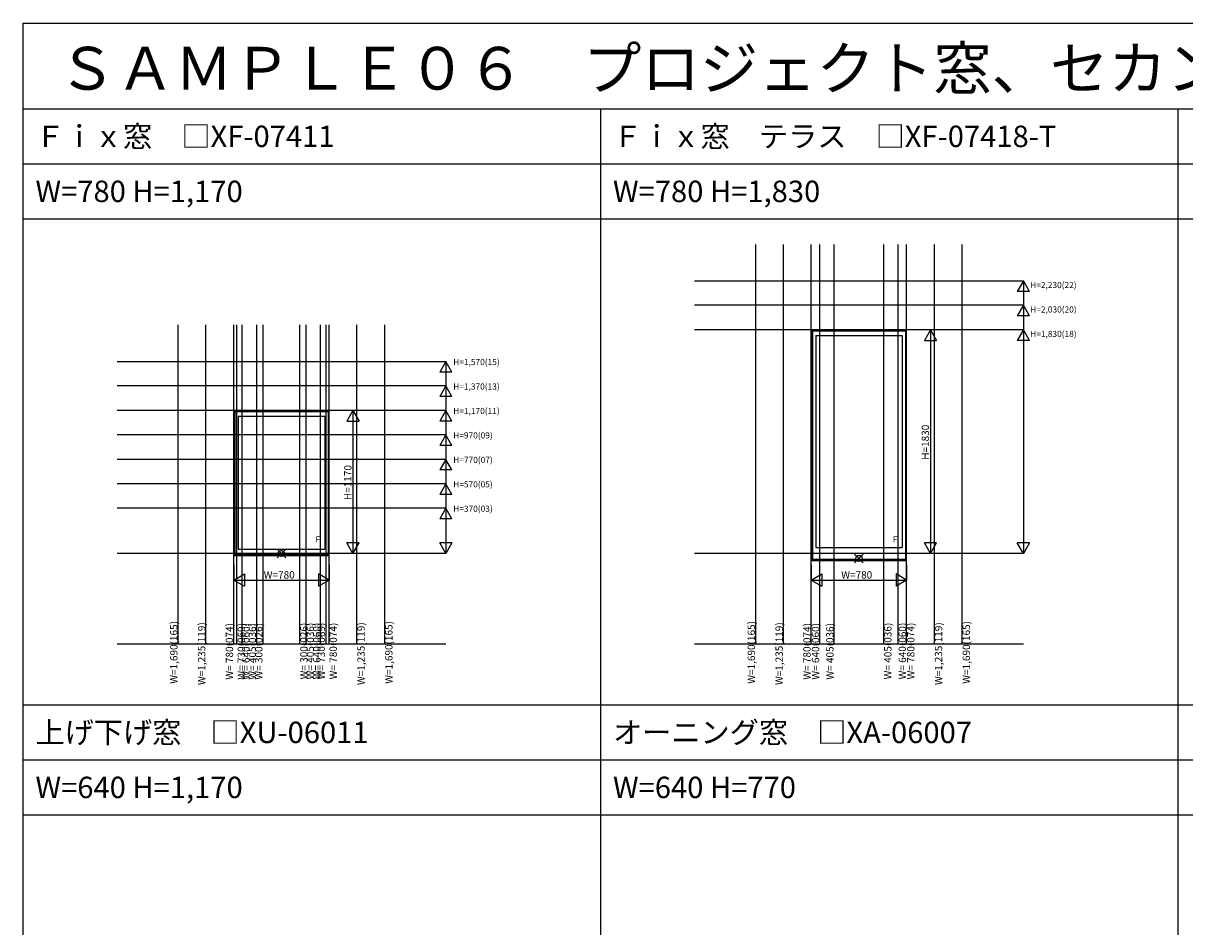
# Model space of a CAD drawing. Extents: x 0 to 38500, y 0 to 28000.
# Drawn here: x 0 to 9503, y 20610 to 28000 of the extents above; entities that cross this region are included whole.
import ezdxf
from ezdxf.enums import TextEntityAlignment as Align

# ---------------------------------------------------------------- set-up
doc = ezdxf.new("R2010")
doc.units = 0
doc.layers.get('0').update_dxf_attribs({"linetype": 'CONTINUOUS'})
for name, color, linetype in [('YKK_A1', 4, 'CONTINUOUS'), ('YKK_F1', 7, 'CONTINUOUS'), ('YKK_IN', 1, 'CONTINUOUS'), ('YKK_N1', 2, 'CONTINUOUS'), ('寸法ガイド', 1, 'CONTINUOUS')]:
    doc.layers.add(name, color=color, linetype=linetype)
doc.styles.add('EXTFONT', font='txt.shx', dxfattribs={"height": 60, "bigfont": 'EXTFONT'})
doc.styles.get("Standard").update_dxf_attribs({"font": 'txt.shx', "bigfont": 'bigfont.shx'})

msp = doc.modelspace()

# ---------------------------------------------------------------- linework, layer by layer
at = {"layer": 'YKK_A1', "linetype": 'Continuous'}
for p, q in [((6452.5, 25492.9), (6452.5, 23606.1)), ((6452.5, 25492.9), (7222.5, 25492.9)), ((6456.5, 25492.9), (6456.5, 23606.1)), ((6456.5, 25485.1), (7218.5, 25485.1)), ((7218.5, 25492.9), (7218.5, 23606.1)), ((7222.5, 25492.9), (7222.5, 23606.1)), ((6483.5, 25447.1), (6483.5, 23713.1)), ((6483.5, 25447.1), (7191.5, 25447.1)), ((7191.5, 25447.1), (7191.5, 23713.1)), ((1727.5, 24832.9), (1727.5, 23646.1)), ((1727.5, 24832.9), (2497.5, 24832.9)), ((1731.5, 24832.9), (1731.5, 23646.1)), ((1731.5, 24825.1), (2493.5, 24825.1)), ((2493.5, 24832.9), (2493.5, 23646.1)), ((2497.5, 24832.9), (2497.5, 23646.1)), ((1758.5, 24787.1), (1758.5, 23699.1)), ((1758.5, 24787.1), (2466.5, 24787.1)), ((2466.5, 24787.1), (2466.5, 23699.1)), ((1758.5, 23699.1), (2466.5, 23699.1)), ((6483.5, 23713.1), (7191.5, 23713.1)), ((1727.5, 23646.1), (2497.5, 23646.1)), ((1731.5, 23658.1), (2493.5, 23658.1)), ((6452.5, 23606.1), (7222.5, 23606.1)), ((6456.5, 23618.1), (7218.5, 23618.1))]:
    msp.add_line(p, q, dxfattribs=at)
at = {"layer": 'YKK_F1', "color": 7}
for p, q in [((0, 28000), (38500, 28000)), ((0, 0), (0, 28000)), ((0, 27300), (37800, 27300)), ((4725, 12675), (4725, 27300)), ((9450, 0), (9450, 27300)), ((0, 26850), (37800, 26850)), ((0, 26400), (37800, 26400)), ((0, 22425), (37800, 22425)), ((0, 21975), (37800, 21975)), ((0, 21525), (37800, 21525))]:
    msp.add_line(p, q, dxfattribs=at)
at = {"layer": 'YKK_IN', "linetype": 'Continuous'}
for p, q in [((2077.1, 23698.4), (2147.9, 23627.7)), ((2077.1, 23627.7), (2147.9, 23698.4)), ((6802.1, 23587.7), (6872.9, 23658.4)), ((6802.1, 23658.4), (6872.9, 23587.7))]:
    msp.add_line(p, q, dxfattribs=at)
for centre in [(2112.5, 23663.1), (6837.5, 23623.1)]:
    msp.add_circle(centre, 25, dxfattribs=at)
at = {"layer": 'YKK_N1', "linetype": 'Continuous'}
for p, q in [((7422.5, 25493.1), (7297.5, 25493.1)), ((7422.5, 25493.1), (7372.5, 25406.5)), ((7422.5, 25493.1), (7422.5, 23663.1)), ((7422.5, 25493.1), (7472.5, 25406.5)), ((7372.5, 25406.5), (7472.5, 25406.5)), ((2697.5, 24833.1), (2572.5, 24833.1)), ((2697.5, 24833.1), (2647.5, 24746.5)), ((2697.5, 24833.1), (2697.5, 23663.1)), ((2697.5, 24833.1), (2747.5, 24746.5)), ((2647.5, 24746.5), (2747.5, 24746.5)), ((2697.5, 23663.1), (2572.5, 23663.1)), ((2697.5, 23663.1), (2647.5, 23749.7)), ((2747.5, 23749.7), (2647.5, 23749.7)), ((2697.5, 23663.1), (2747.5, 23749.7)), ((7422.5, 23663.1), (7297.5, 23663.1)), ((7422.5, 23663.1), (7372.5, 23749.7)), ((7472.5, 23749.7), (7372.5, 23749.7)), ((7422.5, 23663.1), (7472.5, 23749.7)), ((1722.5, 23571.1), (1722.5, 23446.1)), ((2502.5, 23571.1), (2502.5, 23446.1)), ((6447.5, 23571.1), (6447.5, 23446.1)), ((7227.5, 23571.1), (7227.5, 23446.1)), ((1722.5, 23446.1), (1809.1, 23496.1)), ((1809.1, 23496.1), (1809.1, 23396.1)), ((2415.9, 23496.1), (2415.9, 23396.1)), ((2502.5, 23446.1), (2415.9, 23496.1)), ((6447.5, 23446.1), (6534.1, 23496.1)), ((6534.1, 23496.1), (6534.1, 23396.1)), ((7140.9, 23496.1), (7140.9, 23396.1)), ((7227.5, 23446.1), (7140.9, 23496.1)), ((1722.5, 23446.1), (2502.5, 23446.1)), ((1722.5, 23446.1), (1809.1, 23396.1)), ((2502.5, 23446.1), (2415.9, 23396.1)), ((6447.5, 23446.1), (7227.5, 23446.1)), ((6447.5, 23446.1), (6534.1, 23396.1)), ((7227.5, 23446.1), (7140.9, 23396.1))]:
    msp.add_line(p, q, dxfattribs=at)
at = {"layer": '寸法ガイド', "color": 3}
for p, q in [((5992.5, 22925), (5992.5, 26191.6)), ((6220, 22925), (6220, 26191.6)), ((6447.5, 22925), (6447.5, 26191.6)), ((6517.5, 22925), (6517.5, 26191.6)), ((6635, 22925), (6635, 26191.6)), ((7040, 22925), (7040, 26191.6)), ((7157.5, 22925), (7157.5, 26191.6)), ((7227.5, 22925), (7227.5, 26191.6)), ((7455, 22925), (7455, 26191.6)), ((7682.5, 22925), (7682.5, 26191.6)), ((1267.5, 22925), (1267.5, 25533.1)), ((1495, 22925), (1495, 25533.1)), ((1722.5, 22925), (1722.5, 25533.1)), ((1792.5, 22925), (1792.5, 25533.1)), ((1910, 22925), (1910, 25533.1)), ((1962.5, 22925), (1962.5, 25533.1)), ((2262.5, 22925), (2262.5, 25533.1)), ((2315, 22925), (2315, 25533.1)), ((2432.5, 22925), (2432.5, 25533.1)), ((2502.5, 22925), (2502.5, 25533.1)), ((2730, 22925), (2730, 25533.1)), ((2957.5, 22925), (2957.5, 25533.1)), ((767.5, 22925), (3457.5, 22925)), ((5492.5, 22925), (8182.5, 22925))]:
    msp.add_line(p, q, dxfattribs=at)
at = {"layer": '寸法ガイド'}
for p, q in [((5492.5, 25893.1), (8182.5, 25893.1)), ((8182.5, 25893.1), (8182.5, 23663.1)), ((8182.5, 25693.1), (5492.5, 25693.1)), ((8182.5, 25493.1), (5492.5, 25493.1)), ((767.5, 25233.1), (3457.5, 25233.1)), ((3457.5, 25233.1), (3457.5, 23663.1)), ((3457.5, 25033.1), (767.5, 25033.1)), ((3457.5, 24833.1), (767.5, 24833.1)), ((3457.5, 24633.1), (767.5, 24633.1)), ((3457.5, 24433.1), (767.5, 24433.1)), ((3457.5, 24233.1), (767.5, 24233.1)), ((3457.5, 24033.1), (767.5, 24033.1)), ((3457.5, 23663.1), (767.5, 23663.1)), ((8182.5, 23663.1), (5492.5, 23663.1))]:
    msp.add_line(p, q, dxfattribs=at)
at = {"layer": '寸法ガイド', "linetype": 'Continuous'}
for p, q in [((8182.5, 25893.1), (8132.5, 25806.5)), ((8232.5, 25806.5), (8182.5, 25893.1)), ((8232.5, 25806.5), (8132.5, 25806.5)), ((8182.5, 25693.1), (8132.5, 25606.5)), ((8232.5, 25606.5), (8182.5, 25693.1)), ((8232.5, 25606.5), (8132.5, 25606.5)), ((8182.5, 25493.1), (8132.5, 25406.5)), ((8232.5, 25406.5), (8182.5, 25493.1)), ((8232.5, 25406.5), (8132.5, 25406.5)), ((3457.5, 25233.1), (3407.5, 25146.5)), ((3507.5, 25146.5), (3457.5, 25233.1)), ((3507.5, 25146.5), (3407.5, 25146.5)), ((3457.5, 25033.1), (3407.5, 24946.5)), ((3507.5, 24946.5), (3457.5, 25033.1)), ((3507.5, 24946.5), (3407.5, 24946.5)), ((3457.5, 24833.1), (3407.5, 24746.5)), ((3507.5, 24746.5), (3457.5, 24833.1)), ((3507.5, 24746.5), (3407.5, 24746.5)), ((3457.5, 24633.1), (3407.5, 24546.5)), ((3507.5, 24546.5), (3457.5, 24633.1)), ((3507.5, 24546.5), (3407.5, 24546.5)), ((3457.5, 24433.1), (3407.5, 24346.5)), ((3507.5, 24346.5), (3457.5, 24433.1)), ((3507.5, 24346.5), (3407.5, 24346.5)), ((3457.5, 24233.1), (3407.5, 24146.5)), ((3507.5, 24146.5), (3457.5, 24233.1)), ((3507.5, 24146.5), (3407.5, 24146.5)), ((3457.5, 24033.1), (3407.5, 23946.5)), ((3507.5, 23946.5), (3457.5, 24033.1)), ((3507.5, 23946.5), (3407.5, 23946.5)), ((3457.5, 23663.1), (3407.5, 23749.7)), ((3507.5, 23749.7), (3407.5, 23749.7)), ((3507.5, 23749.7), (3457.5, 23663.1)), ((8182.5, 23663.1), (8132.5, 23749.7)), ((8232.5, 23749.7), (8132.5, 23749.7)), ((8232.5, 23749.7), (8182.5, 23663.1))]:
    msp.add_line(p, q, dxfattribs=at)
at = {"layer": '寸法ガイド', "color": 2}
for p, q in [((1747.5, 22925), (1747.5, 25533.1)), ((2477.5, 22925), (2477.5, 25533.1))]:
    msp.add_line(p, q, dxfattribs=at)

# ---------------------------------------------------------------- texts
at = {"color": 3, "style": 'EXTFONT'}
msp.add_text('ＳＡＭＰＬＥ０６\u3000プロジェクト窓、セカンドドア・勝手口', height=350, dxfattribs=at).set_placement((283.2, 27456.6))
at = {"style": 'EXTFONT'}
for s, p in [('Ｆｉｘ窓\u3000□XF-07411', (100, 26987.5)), ('Ｆｉｘ窓\u3000テラス\u3000□XF-07418-T', (4825, 26987.5)), ('W=780 H=1,170', (100, 26537.5)), ('W=780 H=1,830', (4825, 26537.5)), ('上げ下げ窓\u3000□XU-06011', (100, 22112.5)), ('オーニング窓\u3000□XA-06007', (4825, 22112.5)), ('W=640 H=1,170', (100, 21662.5)), ('W=640 H=770', (4825, 21662.5))]:
    msp.add_text(s, height=175, dxfattribs=at).set_placement(p)
at = {"layer": 'YKK_A1'}
for p in [(2389.8, 23754.1), (7114.8, 23754.1)]:
    msp.add_text('F', height=50, dxfattribs=at).set_placement(p)
at = {"layer": 'YKK_N1'}
for s, p in [('H=1830', (7410.5, 24429.6)), ('H=1170', (2685.5, 24099.6))]:
    msp.add_text(s, height=60, rotation=90, dxfattribs=at).set_placement(p)
for p in [(1967.5, 23458.1), (6692.5, 23458.1)]:
    msp.add_text('W=780', height=60, dxfattribs=at).set_placement(p)
at = {"layer": '寸法ガイド', "style": 'EXTFONT'}
for s, p in [('H=2,230(22)', (8238.5, 25833.9)), ('H=2,030(20)', (8238.5, 25633.9)), ('H=1,830(18)', (8238.5, 25433.9)), ('H=1,570(15)', (3518.2, 25203.9)), ('H=1,370(13)', (3518.2, 25003.9)), ('H=1,170(11)', (3518.2, 24803.9)), ('H=970(09)', (3518.2, 24603.9)), ('H=770(07)', (3518.2, 24403.9)), ('H=570(05)', (3518.2, 24203.9)), ('H=370(03)', (3518.2, 24003.9))]:
    msp.add_text(s, height=50, dxfattribs=at).set_placement(p)
at = {"layer": '寸法ガイド', "color": 3, "linetype": 'Continuous'}
for s, p in [('W=1,690(165)', (1262, 22854.5)), ('W=1,235(119)', (1489.5, 22844)), ('W=1,235(119)', (2793.7, 22844)), ('W=1,690(165)', (3021.2, 22854.5)), ('W=1,690(165)', (5987, 22854.5)), ('W=1,235(119)', (6214.5, 22844)), ('W=1,235(119)', (7518.7, 22844)), ('W=1,690(165)', (7746.2, 22854.5)), ('W= 780(074)', (1717, 22862.9)), ('W= 640(060)', (1852, 22862.9)), ('W= 405(036)', (1904.5, 22862.9)), ('W= 300(026)', (1957, 22862.9)), ('W= 300(026)', (2326.2, 22865.4)), ('W= 405(036)', (2378.7, 22865.4)), ('W= 640(060)', (2431.2, 22865.4)), ('W= 780(074)', (2566.2, 22865.4)), ('W= 780(074)', (6442, 22862.9)), ('W= 640(060)', (6512.4, 22862.9)), ('W= 405(036)', (6629.5, 22862.9)), ('W= 405(036)', (7103.7, 22865.4)), ('W= 640(060)', (7222.6, 22865.4)), ('W= 780(074)', (7291.2, 22865.4))]:
    msp.add_text(s, height=60, rotation=90, dxfattribs=at).set_placement(p, align=Align.CENTER)
at = {"layer": '寸法ガイド', "color": 2, "linetype": 'Continuous'}
for p in [(1813.9, 22862.9), (2469.3, 22865.4)]:
    msp.add_text('W= 730(069)', height=60, rotation=90, dxfattribs=at).set_placement(p, align=Align.CENTER)

doc.saveas('drawing.dxf')
